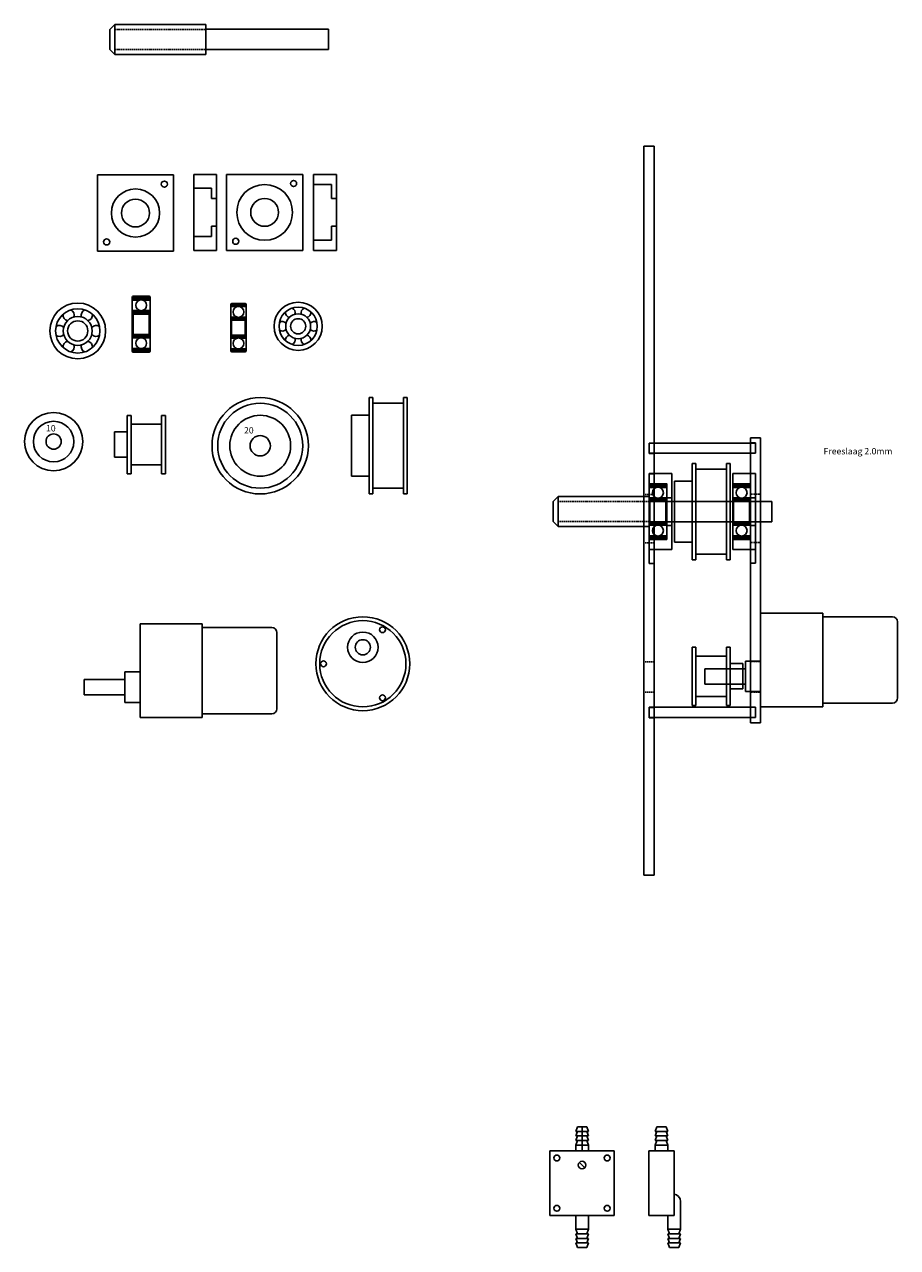
# Model space of a CAD drawing. Extents: x -335 to 1142, y -958 to 261.
# Drawn here: x 413 to 757, y -941 to -458 of the extents above; entities that cross this region are included whole.
import ezdxf

# ---------------------------------------------------------------- set-up
doc = ezdxf.new("R2010")
doc.units = 0
doc.linetypes.add('DASHED', pattern=[0.75, 0.5, -0.25])
doc.layers.get('0').update_dxf_attribs({"linetype": 'CONTINUOUS'})
for name, color, linetype in [('AS', 210, 'CONTINUOUS'), ('BEARING', 1, 'CONTINUOUS'), ('BEARINGBLOCK', 4, 'CONTINUOUS'), ('FRAME', 5, 'CONTINUOUS'), ('LOWLAYERFRAME', 130, 'CONTINUOUS'), ('PRESSURESENSOR', 6, 'CONTINUOUS'), ('PULLY', 51, 'CONTINUOUS'), ('RB35', 3, 'CONTINUOUS'), ('TEXT', 7, 'CONTINUOUS')]:
    doc.layers.add(name, color=color, linetype=linetype)

# ---------------------------------------------------------------- blocks, each defined once
blk = doc.blocks.new('A$C231B6A18')
at = {"layer": 'RB35'}
for p, q in [((29.500001, 35.500001), (2.000001, 35.500001)), ((29.500001, 37.000001), (29.500001, 35.500001)), ((29.500001, 37.000001), (54.000001, 37.000001)), ((29.500001, 1.500001), (29.500001, 35.500001)), ((54.000001, 0.000001), (54.000001, 37.000001)), ((0.000001, 33.500001), (0.000001, 3.500001)), ((54.000001, 31.000001), (60.000001, 31.000001)), ((60.000001, 31.000001), (60.000001, 19.000001)), ((60.000001, 28.000001), (76.000001, 28.000001)), ((76.000001, 28.000001), (76.000001, 22.000001)), ((76.000001, 22.000001), (60.000001, 22.000001)), ((60.000001, 19.000001), (54.000001, 19.000001)), ((2.000001, 1.500001), (29.500001, 1.500001)), ((29.500001, 1.500001), (29.500001, 0.000001)), ((29.500001, 0.000001), (54.000001, 0.000001))]:
    blk.add_line(p, q, dxfattribs=at)
for centre, start, end in [((2.000001, 33.500001), 90, 180), ((2.000001, 3.500001), 180, 270)]:
    blk.add_arc(centre, 2, start, end, dxfattribs=at)
blk = doc.blocks.new('A$C541170AE')
for centre, radius in [((0, -6.5), 18.5), ((0, -6.5), 17), ((0, 0), 6), ((0, 0), 3)]:
    blk.add_circle(centre, radius)
blk = doc.blocks.new('A$C42526CFE')
at = {"layer": 'RB35'}
blk.add_blockref('A$C541170AE', (18.500001, 25.000001), dxfattribs=at)
blk = doc.blocks.new('A$C672363F1')
at = {"color": 0, "linetype": 'BYBLOCK'}
for radius in [9.5, 7.541613, 4.926376]:
    blk.add_circle((9.5, 9.5), radius, dxfattribs=at)
blk.add_circle((9.5, 9.5), 3)
for centre, start, end in [((6.383003, 14.898798), 172.469824, 260.266501), ((6.383003, 14.898798), 339.733499, 67.530176), ((12.616997, 14.898798), 112.469824, 200.266501), ((12.616997, 14.898798), 279.733499, 7.530176), ((3.266005, 9.5), 39.733499, 127.530176), ((15.733995, 9.5), 52.469824, 140.266501), ((3.266005, 9.5), 232.469824, 320.266501), ((6.383003, 4.101202), 99.733499, 187.530176), ((12.616997, 4.101202), 352.469824, 80.266501), ((15.733995, 9.5), 219.733499, 307.530176), ((6.383003, 4.101202), 292.469824, 20.266501), ((12.616997, 4.101202), 159.733499, 247.530176)]:
    blk.add_arc(centre, 1.897567, start, end, dxfattribs=at)

msp = doc.modelspace()

# ---------------------------------------------------------------- linework, layer by layer
at = {"layer": 'AS', "linetype": 'CONTINUOUS'}
for p, q in [((446.29, -460.42), (448.23, -458.48)), ((446.29, -460.42), (446.29, -468.34)), ((448.23, -458.48), (484.08, -458.48)), ((448.23, -458.48), (448.23, -470.29)), ((446.29, -468.34), (448.23, -470.29)), ((448.23, -470.29), (484.08, -470.29)), ((621.08, -646.63), (623.03, -644.68)), ((623.03, -644.68), (658.88, -644.68)), ((623.03, -644.68), (623.03, -656.49)), ((621.08, -646.63), (621.08, -654.54)), ((621.08, -654.54), (623.03, -656.49)), ((623.03, -656.49), (658.88, -656.49))]:
    msp.add_line(p, q, dxfattribs=at)
at = {"layer": 'AS', "linetype": 'DASHED'}
for p, q in [((448.23, -460.42), (484.08, -460.42)), ((448.23, -468.34), (484.08, -468.34)), ((623.03, -646.63), (658.88, -646.63)), ((623.03, -654.54), (658.88, -654.54))]:
    msp.add_line(p, q, dxfattribs=at)
at = {"layer": 'AS'}
for p, q in [((484.08, -458.48), (484.08, -470.29)), ((484.08, -460.38), (532.45, -460.38)), ((532.45, -460.38), (532.45, -468.38)), ((484.08, -468.38), (532.45, -468.38)), ((658.88, -644.68), (658.88, -656.49)), ((658.88, -646.59), (707.25, -646.59)), ((707.25, -646.59), (707.25, -654.59)), ((658.88, -654.59), (707.25, -654.59))]:
    msp.add_line(p, q, dxfattribs=at)
at = {"layer": 'BEARING', "linetype": 'BYBLOCK'}
for p, q in [((455.12, -566.51), (455.94, -565.69)), ((455.12, -566.79), (456.22, -565.69)), ((455.12, -567.07), (456.5, -565.69)), ((455.12, -566.22), (455.65, -565.69)), ((455.12, -566.04), (455.12, -587.34)), ((455.12, -566.04), (455.12, -567.15)), ((455.12, -567.15), (458.04, -567.15)), ((455.14, -565.92), (455.35, -565.71)), ((455.32, -567.15), (456.78, -565.69)), ((455.47, -565.69), (461.77, -565.69)), ((455.61, -567.15), (457.07, -565.69)), ((455.89, -567.15), (457.35, -565.69)), ((456.17, -567.15), (457.63, -565.69)), ((456.46, -567.15), (457.92, -565.69)), ((456.74, -567.15), (458.2, -565.69)), ((457.02, -567.15), (458.48, -565.69)), ((457.3, -567.15), (458.76, -565.69)), ((457.59, -567.15), (459.05, -565.69)), ((457.87, -567.15), (459.33, -565.69)), ((458.19, -567.11), (459.61, -565.69)), ((458.51, -567.07), (459.9, -565.69)), ((458.79, -567.08), (460.18, -565.69)), ((459.04, -567.11), (460.46, -565.69)), ((459.2, -567.15), (462.12, -567.15)), ((459.28, -567.15), (460.74, -565.69)), ((459.57, -567.15), (461.03, -565.69)), ((459.85, -567.15), (461.31, -565.69)), ((460.13, -567.15), (461.59, -565.69)), ((460.42, -567.15), (461.86, -565.7)), ((460.7, -567.15), (462.03, -565.81)), ((460.98, -567.15), (462.12, -566.01)), ((461.26, -567.15), (462.12, -566.29)), ((461.55, -567.15), (462.12, -566.58)), ((461.83, -567.15), (462.12, -566.86)), ((462.11, -567.15), (462.12, -567.14)), ((462.12, -566.04), (462.12, -567.15)), ((462.12, -567.15), (462.12, -587.34)), ((493.98, -569.56), (494.99, -568.55)), ((493.98, -569.28), (494.71, -568.55)), ((493.98, -569), (494.42, -568.55)), ((493.98, -568.85), (493.98, -587.25)), ((493.98, -568.85), (493.98, -569.71)), ((494.11, -569.71), (495.27, -568.55)), ((494.28, -568.55), (499.68, -568.55)), ((494.4, -569.71), (495.56, -568.55)), ((494.68, -569.71), (495.84, -568.55)), ((494.96, -569.71), (496.12, -568.55)), ((495.24, -569.71), (496.4, -568.55)), ((495.53, -569.71), (496.69, -568.55)), ((495.81, -569.71), (496.97, -568.55)), ((496.09, -569.71), (497.25, -568.55)), ((496.38, -569.71), (497.54, -568.55)), ((496.67, -569.7), (497.82, -568.55)), ((496.97, -569.68), (498.1, -568.55)), ((497.24, -569.7), (498.38, -568.55)), ((497.51, -569.71), (498.67, -568.55)), ((497.79, -569.71), (498.95, -568.55)), ((498.07, -569.71), (499.23, -568.55)), ((498.36, -569.71), (499.52, -568.55)), ((498.64, -569.71), (499.78, -568.57)), ((498.92, -569.71), (499.93, -568.7)), ((499.2, -569.71), (499.98, -568.94)), ((499.98, -568.85), (499.98, -569.71)), ((455.12, -571.29), (458.04, -571.29)), ((456.49, -572.69), (455.12, -571.31)), ((456.21, -572.69), (455.12, -571.6)), ((455.93, -572.69), (455.12, -571.88)), ((455.64, -572.69), (455.12, -572.16)), ((455.47, -572.69), (455.12, -572.34)), ((456.77, -572.69), (455.37, -571.29)), ((455.47, -572.69), (461.77, -572.69)), ((455.47, -572.69), (455.47, -580.69)), ((457.06, -572.69), (455.66, -571.29)), ((457.34, -572.69), (455.94, -571.29)), ((457.62, -572.69), (456.22, -571.29)), ((457.91, -572.69), (456.51, -571.29)), ((458.19, -572.69), (456.79, -571.29)), ((458.47, -572.69), (457.07, -571.29)), ((458.75, -572.69), (457.35, -571.29)), ((459.04, -572.69), (457.64, -571.29)), ((459.32, -572.69), (457.92, -571.29)), ((459.6, -572.69), (458.25, -571.34)), ((459.89, -572.69), (458.57, -571.37)), ((460.17, -572.69), (458.84, -571.36)), ((460.45, -572.69), (459.08, -571.32)), ((459.2, -571.29), (462.12, -571.29)), ((460.73, -572.69), (459.33, -571.29)), ((461.02, -572.69), (459.62, -571.29)), ((461.3, -572.69), (459.9, -571.29)), ((461.58, -572.69), (460.18, -571.29)), ((461.82, -572.64), (460.47, -571.29)), ((461.96, -572.5), (460.75, -571.29)), ((462.1, -572.36), (461.03, -571.29)), ((462.12, -572.09), (461.31, -571.29)), ((462.12, -571.81), (461.6, -571.29)), ((461.77, -572.69), (462.12, -572.34)), ((461.77, -572.69), (461.77, -580.69)), ((462.12, -571.53), (461.88, -571.29)), ((493.98, -569.71), (496.62, -569.71)), ((493.98, -573.95), (496.62, -573.95)), ((495.22, -575.05), (494.12, -573.95)), ((495.5, -575.05), (494.4, -573.95)), ((495.78, -575.05), (494.68, -573.95)), ((496.07, -575.05), (494.97, -573.95)), ((496.35, -575.05), (495.25, -573.95)), ((496.63, -575.05), (495.53, -573.95)), ((496.91, -575.05), (495.81, -573.95)), ((497.2, -575.05), (496.1, -573.95)), ((497.48, -575.05), (496.38, -573.95)), ((497.76, -575.05), (496.67, -573.96)), ((498.33, -575.05), (497.24, -573.96)), ((497.33, -569.71), (499.98, -569.71)), ((497.33, -573.95), (499.98, -573.95)), ((498.61, -575.05), (497.51, -573.95)), ((498.89, -575.05), (497.79, -573.95)), ((499.18, -575.05), (498.08, -573.95)), ((499.46, -575.05), (498.36, -573.95)), ((499.71, -575.02), (498.64, -573.95)), ((499.85, -574.87), (498.93, -573.95)), ((499.98, -574.72), (499.21, -573.95)), ((499.49, -569.71), (499.98, -569.22)), ((499.98, -574.43), (499.49, -573.95)), ((499.77, -569.71), (499.98, -569.5)), ((499.98, -574.15), (499.77, -573.95)), ((499.98, -569.71), (499.98, -587.25)), ((494.94, -575.05), (493.98, -574.09)), ((494.65, -575.05), (493.98, -574.37)), ((494.37, -575.05), (493.98, -574.66)), ((494.28, -575.05), (493.98, -574.75)), ((494.28, -575.05), (499.68, -575.05)), ((494.28, -575.05), (494.28, -581.05)), ((498.05, -575.05), (496.98, -573.98)), ((499.68, -575.05), (499.98, -574.75)), ((499.68, -575.05), (499.68, -581.05)), ((455.47, -580.69), (455.12, -581.04)), ((455.99, -582.09), (455.12, -581.21)), ((455.71, -582.09), (455.12, -581.5)), ((455.43, -582.09), (455.12, -581.78)), ((455.14, -582.09), (455.12, -582.06)), ((455.12, -582.09), (458.04, -582.09)), ((456.28, -582.09), (455.17, -580.98)), ((456.56, -582.09), (455.31, -580.84)), ((456.84, -582.09), (455.45, -580.7)), ((455.47, -580.69), (461.77, -580.69)), ((457.12, -582.09), (455.72, -580.69)), ((457.41, -582.09), (456.01, -580.69)), ((457.69, -582.09), (456.29, -580.69)), ((457.97, -582.09), (456.57, -580.69)), ((458.21, -582.05), (456.86, -580.69)), ((458.46, -582.01), (457.14, -580.69)), ((458.74, -582.01), (457.42, -580.69)), ((459.07, -582.06), (457.7, -580.69)), ((459.39, -582.09), (457.99, -580.69)), ((459.67, -582.09), (458.27, -580.69)), ((459.95, -582.09), (458.55, -580.69)), ((460.23, -582.09), (458.83, -580.69)), ((460.52, -582.09), (459.12, -580.69)), ((459.2, -582.09), (462.12, -582.09)), ((460.8, -582.09), (459.4, -580.69)), ((461.08, -582.09), (459.68, -580.69)), ((461.37, -582.09), (459.97, -580.69)), ((461.65, -582.09), (460.25, -580.69)), ((461.93, -582.09), (460.53, -580.69)), ((462.12, -581.99), (460.81, -580.69)), ((462.12, -581.71), (461.1, -580.69)), ((462.12, -581.43), (461.38, -580.69)), ((462.12, -581.14), (461.66, -580.69)), ((461.77, -580.69), (462.12, -581.04)), ((494.28, -581.05), (493.98, -581.35)), ((494.68, -582.15), (493.98, -581.44)), ((494.4, -582.15), (493.98, -581.73)), ((494.12, -582.15), (493.98, -582.01)), ((493.98, -582.15), (496.62, -582.15)), ((494.96, -582.15), (494.07, -581.26)), ((495.25, -582.15), (494.21, -581.11)), ((494.28, -581.05), (499.68, -581.05)), ((495.53, -582.15), (494.43, -581.05)), ((495.81, -582.15), (494.71, -581.05)), ((496.1, -582.15), (495, -581.05)), ((496.38, -582.15), (495.28, -581.05)), ((496.66, -582.14), (495.56, -581.05)), ((496.91, -582.12), (495.84, -581.05)), ((497.21, -582.13), (496.13, -581.05)), ((497.51, -582.15), (496.41, -581.05)), ((497.79, -582.15), (496.69, -581.05)), ((498.08, -582.15), (496.98, -581.05)), ((498.36, -582.15), (497.26, -581.05)), ((497.33, -582.15), (499.98, -582.15)), ((498.64, -582.15), (497.54, -581.05)), ((498.92, -582.15), (497.82, -581.05)), ((499.21, -582.15), (498.11, -581.05)), ((499.49, -582.15), (498.39, -581.05)), ((499.77, -582.15), (498.67, -581.05)), ((499.98, -582.07), (498.96, -581.05)), ((499.98, -581.79), (499.24, -581.05)), ((499.98, -581.5), (499.52, -581.05)), ((499.68, -581.05), (499.98, -581.35)), ((455.12, -586.23), (458.04, -586.23)), ((455.12, -587.15), (456.04, -586.23)), ((455.12, -586.87), (455.76, -586.23)), ((455.12, -586.59), (455.48, -586.23)), ((455.12, -586.31), (455.19, -586.23)), ((455.13, -587.43), (456.33, -586.23)), ((455.24, -587.6), (456.61, -586.23)), ((455.43, -587.69), (456.89, -586.23)), ((455.47, -587.69), (461.77, -587.69)), ((455.71, -587.69), (457.17, -586.23)), ((456, -587.69), (457.46, -586.23)), ((456.28, -587.69), (457.74, -586.23)), ((456.56, -587.69), (458.02, -586.23)), ((456.85, -587.69), (458.26, -586.28)), ((457.13, -587.69), (458.51, -586.31)), ((457.41, -587.69), (458.8, -586.3)), ((457.69, -587.69), (459.14, -586.24)), ((457.98, -587.69), (459.44, -586.23)), ((458.26, -587.69), (459.72, -586.23)), ((458.54, -587.69), (460, -586.23)), ((458.83, -587.69), (460.29, -586.23)), ((459.11, -587.69), (460.57, -586.23)), ((459.2, -586.23), (462.12, -586.23)), ((459.39, -587.69), (460.85, -586.23)), ((459.67, -587.69), (461.13, -586.23)), ((459.96, -587.69), (461.42, -586.23)), ((460.24, -587.69), (461.7, -586.23)), ((460.52, -587.69), (461.98, -586.23)), ((460.81, -587.69), (462.12, -586.38)), ((461.09, -587.69), (462.12, -586.66)), ((461.37, -587.69), (462.12, -586.94)), ((461.65, -587.69), (462.12, -587.22)), ((493.98, -586.39), (496.62, -586.39)), ((493.98, -587.1), (494.69, -586.39)), ((493.98, -586.82), (494.4, -586.39)), ((493.98, -586.54), (494.12, -586.39)), ((494, -587.36), (494.97, -586.39)), ((494.13, -587.51), (495.25, -586.39)), ((494.28, -587.55), (499.68, -587.55)), ((494.37, -587.55), (495.53, -586.39)), ((494.66, -587.55), (495.82, -586.39)), ((494.94, -587.55), (496.1, -586.39)), ((495.22, -587.55), (496.38, -586.39)), ((495.51, -587.55), (496.66, -586.4)), ((495.79, -587.55), (496.92, -586.42)), ((496.07, -587.55), (497.22, -586.41)), ((496.35, -587.55), (497.51, -586.39)), ((496.64, -587.55), (497.8, -586.39)), ((496.92, -587.55), (498.08, -586.39)), ((497.2, -587.55), (498.36, -586.39)), ((497.33, -586.39), (499.98, -586.39)), ((497.49, -587.55), (498.65, -586.39)), ((497.77, -587.55), (498.93, -586.39)), ((498.05, -587.55), (499.21, -586.39)), ((498.33, -587.55), (499.49, -586.39)), ((498.62, -587.55), (499.78, -586.39)), ((498.9, -587.55), (499.98, -586.48)), ((499.18, -587.55), (499.98, -586.76)), ((499.47, -587.55), (499.98, -587.04)), ((499.76, -587.54), (499.96, -587.34)), ((658.88, -640.41), (659.7, -639.59)), ((658.88, -640.69), (659.98, -639.59)), ((658.88, -640.97), (660.26, -639.59)), ((658.88, -640.12), (659.41, -639.59)), ((658.88, -639.94), (658.88, -661.24)), ((658.88, -639.94), (658.88, -641.05)), ((658.88, -641.05), (661.8, -641.05)), ((658.9, -639.82), (659.11, -639.61)), ((659.08, -641.05), (660.54, -639.59)), ((659.23, -639.59), (665.53, -639.59)), ((659.37, -641.05), (660.83, -639.59)), ((659.65, -641.05), (661.11, -639.59)), ((659.93, -641.05), (661.39, -639.59)), ((660.22, -641.05), (661.68, -639.59)), ((660.5, -641.05), (661.96, -639.59)), ((660.78, -641.05), (662.24, -639.59)), ((661.06, -641.05), (662.52, -639.59)), ((661.35, -641.05), (662.81, -639.59)), ((661.63, -641.05), (663.09, -639.59)), ((661.95, -641.01), (663.37, -639.59)), ((662.27, -640.97), (663.66, -639.59)), ((662.55, -640.98), (663.94, -639.59)), ((662.8, -641.01), (664.22, -639.59)), ((662.96, -641.05), (665.88, -641.05)), ((663.04, -641.05), (664.5, -639.59)), ((663.33, -641.05), (664.79, -639.59)), ((663.61, -641.05), (665.07, -639.59)), ((663.89, -641.05), (665.35, -639.59)), ((664.18, -641.05), (665.62, -639.6)), ((664.46, -641.05), (665.8, -639.71)), ((664.74, -641.05), (665.88, -639.91)), ((665.02, -641.05), (665.88, -640.19)), ((665.31, -641.05), (665.88, -640.48)), ((665.59, -641.05), (665.88, -640.76)), ((665.87, -641.05), (665.88, -641.04)), ((665.88, -639.94), (665.88, -641.05)), ((665.88, -641.05), (665.88, -661.24)), ((692.63, -639.59), (691.88, -640.33)), ((692.91, -639.59), (691.88, -640.62)), ((693.19, -639.59), (691.88, -640.9)), ((692.34, -639.59), (691.88, -640.05)), ((691.88, -660.13), (691.88, -639.94)), ((694.8, -641.05), (691.88, -641.05)), ((693.47, -639.59), (692.01, -641.05)), ((698.53, -639.59), (692.23, -639.59)), ((693.76, -639.59), (692.3, -641.05)), ((694.04, -639.59), (692.58, -641.05)), ((694.32, -639.59), (692.86, -641.05)), ((694.61, -639.59), (693.15, -641.05)), ((694.89, -639.59), (693.43, -641.05)), ((695.17, -639.59), (693.71, -641.05)), ((695.45, -639.59), (693.99, -641.05)), ((695.74, -639.59), (694.28, -641.05)), ((696.02, -639.59), (694.56, -641.05)), ((696.3, -639.59), (694.86, -641.03)), ((696.58, -639.59), (695.2, -640.98)), ((696.87, -639.59), (695.49, -640.97)), ((697.15, -639.59), (695.74, -641)), ((698.88, -641.05), (695.96, -641.05)), ((697.43, -639.59), (695.97, -641.05)), ((697.72, -639.59), (696.26, -641.05)), ((698, -639.59), (696.54, -641.05)), ((698.28, -639.59), (696.82, -641.05)), ((698.56, -639.59), (697.1, -641.05)), ((698.76, -639.68), (697.39, -641.05)), ((698.87, -639.85), (697.67, -641.05)), ((698.88, -640.12), (697.95, -641.05)), ((698.88, -640.41), (698.24, -641.05)), ((698.88, -640.69), (698.52, -641.05)), ((698.88, -640.97), (698.8, -641.05)), ((698.88, -661.24), (698.88, -639.94)), ((658.88, -645.19), (661.8, -645.19)), ((660.25, -646.59), (658.88, -645.21)), ((659.97, -646.59), (658.88, -645.5)), ((659.69, -646.59), (658.88, -645.78)), ((659.4, -646.59), (658.88, -646.06)), ((659.23, -646.59), (658.88, -646.24)), ((660.54, -646.59), (659.14, -645.19)), ((660.82, -646.59), (659.42, -645.19)), ((661.1, -646.59), (659.7, -645.19)), ((661.38, -646.59), (659.98, -645.19)), ((661.67, -646.59), (660.27, -645.19)), ((661.95, -646.59), (660.55, -645.19)), ((662.23, -646.59), (660.83, -645.19)), ((662.52, -646.59), (661.12, -645.19)), ((662.8, -646.59), (661.4, -645.19)), ((663.08, -646.59), (661.68, -645.19)), ((663.36, -646.59), (662.01, -645.24)), ((663.65, -646.59), (662.33, -645.27)), ((663.93, -646.59), (662.6, -645.26)), ((664.21, -646.59), (662.84, -645.22)), ((662.96, -645.19), (665.88, -645.19)), ((664.5, -646.59), (663.1, -645.19)), ((664.78, -646.59), (663.38, -645.19)), ((665.06, -646.59), (663.66, -645.19)), ((665.34, -646.59), (663.94, -645.19)), ((665.58, -646.54), (664.23, -645.19)), ((665.72, -646.4), (664.51, -645.19)), ((665.86, -646.26), (664.79, -645.19)), ((665.88, -645.99), (665.08, -645.19)), ((665.88, -645.71), (665.36, -645.19)), ((665.53, -646.59), (665.88, -646.24)), ((665.88, -645.43), (665.64, -645.19)), ((694.8, -645.19), (691.88, -645.19)), ((691.88, -645.29), (693.18, -646.59)), ((691.88, -645.57), (692.9, -646.59)), ((691.88, -645.85), (692.62, -646.59)), ((691.88, -646.13), (692.33, -646.59)), ((692.23, -646.59), (691.88, -646.24)), ((692.06, -645.19), (693.46, -646.59)), ((692.35, -645.19), (693.75, -646.59)), ((692.63, -645.19), (694.03, -646.59)), ((692.91, -645.19), (694.31, -646.59)), ((693.2, -645.19), (694.6, -646.59)), ((693.48, -645.19), (694.88, -646.59)), ((693.76, -645.19), (695.16, -646.59)), ((694.04, -645.19), (695.44, -646.59)), ((694.33, -645.19), (695.73, -646.59)), ((694.61, -645.19), (696.01, -646.59)), ((694.92, -645.22), (696.29, -646.59)), ((695.25, -645.26), (696.58, -646.59)), ((695.53, -645.26), (696.86, -646.59)), ((695.78, -645.23), (697.14, -646.59)), ((698.88, -645.19), (695.96, -645.19)), ((696.02, -645.19), (697.42, -646.59)), ((696.31, -645.19), (697.71, -646.59)), ((696.59, -645.19), (697.99, -646.59)), ((696.87, -645.19), (698.27, -646.59)), ((697.16, -645.19), (698.54, -646.57)), ((697.44, -645.19), (698.68, -646.43)), ((697.72, -645.19), (698.82, -646.29)), ((698, -645.19), (698.88, -646.06)), ((698.29, -645.19), (698.88, -645.78)), ((698.53, -646.59), (698.88, -646.24)), ((698.57, -645.19), (698.88, -645.5)), ((698.85, -645.19), (698.88, -645.21)), ((659.23, -646.59), (665.53, -646.59)), ((659.23, -646.59), (659.23, -654.59)), ((665.53, -646.59), (665.53, -654.59)), ((698.53, -646.59), (692.23, -646.59)), ((692.23, -654.59), (692.23, -646.59)), ((698.53, -654.59), (698.53, -646.59)), ((659.23, -654.59), (658.88, -654.94)), ((659.75, -655.99), (658.88, -655.11)), ((659.47, -655.99), (658.88, -655.4)), ((659.19, -655.99), (658.88, -655.68)), ((658.9, -655.99), (658.88, -655.96)), ((660.04, -655.99), (658.93, -654.88)), ((660.32, -655.99), (659.07, -654.74)), ((660.6, -655.99), (659.22, -654.6)), ((659.23, -654.59), (665.53, -654.59)), ((660.88, -655.99), (659.48, -654.59)), ((661.17, -655.99), (659.77, -654.59)), ((661.45, -655.99), (660.05, -654.59)), ((661.73, -655.99), (660.33, -654.59)), ((661.97, -655.95), (660.62, -654.59)), ((662.22, -655.91), (660.9, -654.59)), ((662.51, -655.91), (661.18, -654.59)), ((662.83, -655.96), (661.46, -654.59)), ((663.15, -655.99), (661.75, -654.59)), ((663.43, -655.99), (662.03, -654.59)), ((663.71, -655.99), (662.31, -654.59)), ((664, -655.99), (662.6, -654.59)), ((664.28, -655.99), (662.88, -654.59)), ((664.56, -655.99), (663.16, -654.59)), ((664.84, -655.99), (663.44, -654.59)), ((665.13, -655.99), (663.73, -654.59)), ((665.41, -655.99), (664.01, -654.59)), ((665.69, -655.99), (664.29, -654.59)), ((665.88, -655.89), (664.58, -654.59)), ((665.88, -655.61), (664.86, -654.59)), ((665.88, -655.33), (665.14, -654.59)), ((665.88, -655.04), (665.42, -654.59)), ((665.53, -654.59), (665.88, -654.94)), ((692.23, -654.59), (691.88, -654.94)), ((691.88, -655.18), (692.68, -655.99)), ((691.88, -655.47), (692.4, -655.99)), ((691.88, -655.75), (692.12, -655.99)), ((691.9, -654.92), (692.96, -655.99)), ((692.04, -654.78), (693.25, -655.99)), ((692.18, -654.64), (693.53, -655.99)), ((698.53, -654.59), (692.23, -654.59)), ((692.41, -654.59), (693.81, -655.99)), ((692.7, -654.59), (694.1, -655.99)), ((692.98, -654.59), (694.38, -655.99)), ((693.26, -654.59), (694.66, -655.99)), ((693.54, -654.59), (694.92, -655.96)), ((693.83, -654.59), (695.16, -655.92)), ((694.11, -654.59), (695.43, -655.91)), ((694.39, -654.59), (695.74, -655.94)), ((694.68, -654.59), (696.08, -655.99)), ((694.96, -654.59), (696.36, -655.99)), ((695.24, -654.59), (696.64, -655.99)), ((695.52, -654.59), (696.92, -655.99)), ((695.81, -654.59), (697.21, -655.99)), ((696.09, -654.59), (697.49, -655.99)), ((696.37, -654.59), (697.77, -655.99)), ((696.66, -654.59), (698.06, -655.99)), ((696.94, -654.59), (698.34, -655.99)), ((697.22, -654.59), (698.62, -655.99)), ((697.5, -654.59), (698.88, -655.96)), ((697.79, -654.59), (698.88, -655.68)), ((698.07, -654.59), (698.88, -655.4)), ((698.35, -654.59), (698.88, -655.11)), ((698.53, -654.59), (698.88, -654.94)), ((658.88, -655.99), (661.8, -655.99)), ((658.88, -660.13), (661.8, -660.13)), ((658.88, -661.05), (659.8, -660.13)), ((658.88, -660.77), (659.52, -660.13)), ((658.88, -660.49), (659.24, -660.13)), ((658.88, -660.2), (658.96, -660.13)), ((658.89, -661.33), (660.09, -660.13)), ((659, -661.5), (660.37, -660.13)), ((659.19, -661.59), (660.65, -660.13)), ((659.48, -661.59), (660.94, -660.13)), ((659.76, -661.59), (661.22, -660.13)), ((660.04, -661.59), (661.5, -660.13)), ((660.32, -661.59), (661.78, -660.13)), ((660.61, -661.59), (662.02, -660.18)), ((660.89, -661.59), (662.27, -660.21)), ((661.17, -661.59), (662.56, -660.2)), ((661.46, -661.59), (662.9, -660.14)), ((661.74, -661.59), (663.2, -660.13)), ((662.02, -661.59), (663.48, -660.13)), ((662.3, -661.59), (663.76, -660.13)), ((662.59, -661.59), (664.05, -660.13)), ((662.87, -661.59), (664.33, -660.13)), ((662.96, -655.99), (665.88, -655.99)), ((662.96, -660.13), (665.88, -660.13)), ((663.15, -661.59), (664.61, -660.13)), ((663.43, -661.59), (664.89, -660.13)), ((663.72, -661.59), (665.18, -660.13)), ((664, -661.59), (665.46, -660.13)), ((664.28, -661.59), (665.74, -660.13)), ((664.57, -661.59), (665.88, -660.28)), ((664.85, -661.59), (665.88, -660.56)), ((694.8, -655.99), (691.88, -655.99)), ((693.02, -660.13), (691.88, -661.26)), ((692.73, -660.13), (691.88, -660.98)), ((692.45, -660.13), (691.88, -660.7)), ((694.8, -660.13), (691.88, -660.13)), ((691.88, -661.24), (691.88, -660.13)), ((692.17, -660.13), (691.88, -660.42)), ((691.88, -660.13), (691.88, -660.13)), ((693.3, -660.13), (691.96, -661.46)), ((693.58, -660.13), (692.13, -661.58)), ((693.86, -660.13), (692.4, -661.59)), ((694.15, -660.13), (692.69, -661.59)), ((694.43, -660.13), (692.97, -661.59)), ((694.71, -660.13), (693.25, -661.59)), ((694.96, -660.17), (693.54, -661.59)), ((695.21, -660.2), (693.82, -661.59)), ((695.48, -660.21), (694.1, -661.59)), ((695.81, -660.17), (694.38, -661.59)), ((696.13, -660.13), (694.67, -661.59)), ((696.41, -660.13), (694.95, -661.59)), ((696.69, -660.13), (695.23, -661.59)), ((696.98, -660.13), (695.52, -661.59)), ((697.26, -660.13), (695.8, -661.59)), ((698.88, -655.99), (695.96, -655.99)), ((698.88, -660.13), (695.96, -660.13)), ((697.54, -660.13), (696.08, -661.59)), ((697.82, -660.13), (696.36, -661.59)), ((698.11, -660.13), (696.65, -661.59)), ((698.39, -660.13), (696.93, -661.59)), ((698.67, -660.13), (697.21, -661.59)), ((698.88, -660.2), (697.5, -661.59)), ((698.88, -660.49), (697.78, -661.59)), ((698.88, -660.77), (698.06, -661.59)), ((698.88, -661.24), (698.88, -660.13)), ((659.23, -661.59), (665.53, -661.59)), ((665.13, -661.59), (665.88, -660.84)), ((665.41, -661.59), (665.88, -661.12)), ((698.53, -661.59), (692.23, -661.59)), ((698.88, -661.05), (698.34, -661.59)), ((698.86, -661.36), (698.65, -661.57))]:
    msp.add_line(p, q, dxfattribs=at)
for centre, radius in [((433.59, -579.34), 11), ((458.62, -569.22), 2.15), ((433.59, -579.34), 8.73), ((433.59, -579.34), 5.7), ((496.98, -571.83), 2.15), ((458.62, -584.16), 2.15), ((496.98, -584.27), 2.15), ((662.38, -643.12), 2.15), ((695.38, -643.12), 2.15), ((662.38, -658.06), 2.15), ((695.38, -658.06), 2.15)]:
    msp.add_circle(centre, radius, dxfattribs=at)
at = {"layer": 'BEARING'}
msp.add_circle((433.59, -579.34), 4, dxfattribs=at)
at = {"layer": 'BEARING', "linetype": 'BYBLOCK'}
for centre, radius, start, end in [((455.47, -566.04), 0.35, 90, 180), ((461.77, -566.04), 0.35, 0, 90), ((494.28, -568.85), 0.3, 90, 180), ((499.68, -568.85), 0.3, 0, 90), ((429.98, -573.09), 2.2, 172.4698, 260.2665), ((429.98, -573.09), 2.2, 339.7335, 67.5302), ((437.2, -573.09), 2.2, 112.4698, 200.2665), ((437.2, -573.09), 2.2, 279.7335, 7.5302), ((426.37, -579.34), 2.2, 39.7335, 127.5302), ((440.81, -579.34), 2.2, 52.4698, 140.2665), ((426.37, -579.34), 2.2, 232.4698, 320.2665), ((429.98, -585.59), 2.2, 99.7335, 187.5302), ((437.2, -585.59), 2.2, 352.4698, 80.2665), ((440.81, -579.34), 2.2, 219.7335, 307.5302), ((429.98, -585.59), 2.2, 292.4698, 20.2665), ((437.2, -585.59), 2.2, 159.7335, 247.5302), ((455.47, -587.34), 0.35, 180, 270), ((461.77, -587.34), 0.35, 270, 0), ((494.28, -587.25), 0.3, 180, 270), ((499.68, -587.25), 0.3, 270, 0), ((659.23, -639.94), 0.35, 90, 180), ((665.53, -639.94), 0.35, 0, 90), ((692.23, -639.94), 0.35, 90, 180), ((698.53, -639.94), 0.35, 360, 90), ((659.23, -661.24), 0.35, 180, 270), ((665.53, -661.24), 0.35, 270, 0), ((692.23, -661.24), 0.35, 180, 270), ((698.53, -661.24), 0.35, 270, 360)]:
    msp.add_arc(centre, radius, start, end, dxfattribs=at)
at = {"layer": 'BEARINGBLOCK'}
for p, q in [((441.37, -547.84), (441.37, -517.84)), ((441.37, -517.84), (471.37, -517.84)), ((471.37, -547.84), (471.37, -517.84)), ((479.38, -517.58), (479.38, -547.58)), ((479.38, -517.58), (488.38, -517.58)), ((488.38, -517.58), (488.38, -547.58)), ((492.31, -517.58), (492.31, -547.58)), ((492.31, -517.58), (522.31, -517.58)), ((522.31, -517.58), (522.31, -547.58)), ((526.62, -517.58), (526.62, -547.58)), ((526.62, -517.58), (535.62, -517.58)), ((535.62, -517.58), (535.62, -547.58)), ((479.38, -523.08), (486.38, -523.08)), ((486.38, -523.08), (486.38, -527.08)), ((526.62, -521.58), (533.62, -521.58)), ((533.62, -521.58), (533.62, -527.08)), ((486.38, -527.08), (488.38, -527.08)), ((533.62, -527.08), (535.62, -527.08)), ((486.38, -538.08), (488.38, -538.08)), ((486.38, -538.08), (486.38, -542.08)), ((533.62, -538.08), (533.62, -543.58)), ((533.62, -538.08), (535.62, -538.08)), ((479.38, -542.08), (486.38, -542.08)), ((526.62, -543.58), (533.62, -543.58)), ((441.37, -547.84), (471.37, -547.84)), ((479.38, -547.58), (488.38, -547.58)), ((492.31, -547.58), (522.31, -547.58)), ((526.62, -547.58), (535.62, -547.58)), ((658.88, -635.59), (658.88, -665.59)), ((658.88, -635.59), (667.88, -635.59)), ((667.88, -635.59), (667.88, -665.59)), ((691.88, -635.59), (691.88, -665.59)), ((691.88, -635.59), (700.88, -635.59)), ((700.88, -635.59), (700.88, -665.59)), ((658.88, -639.59), (665.88, -639.59)), ((665.88, -639.59), (665.88, -645.09)), ((691.88, -639.59), (698.88, -639.59)), ((698.88, -639.59), (698.88, -645.09)), ((665.88, -645.09), (667.88, -645.09)), ((698.88, -645.09), (700.88, -645.09)), ((665.88, -656.09), (665.88, -661.59)), ((665.88, -656.09), (667.88, -656.09)), ((698.88, -656.09), (698.88, -661.59)), ((698.88, -656.09), (700.88, -656.09)), ((658.88, -661.59), (665.88, -661.59)), ((658.88, -665.59), (667.88, -665.59)), ((691.88, -661.59), (698.88, -661.59)), ((691.88, -665.59), (700.88, -665.59))]:
    msp.add_line(p, q, dxfattribs=at)
for centre, radius in [((467.76, -521.45), 1.2), ((518.7, -521.19), 1.2), ((456.37, -532.84), 9.5), ((507.31, -532.58), 11), ((456.37, -532.84), 5.5), ((507.31, -532.58), 5.5), ((444.99, -544.23), 1.2), ((495.92, -543.97), 1.2)]:
    msp.add_circle(centre, radius, dxfattribs=at)
at = {"layer": 'FRAME'}
for p, q in [((660.88, -506.53), (656.88, -506.53)), ((656.88, -793.95), (656.88, -506.53)), ((660.88, -793.95), (660.88, -506.53)), ((698.88, -621.43), (702.88, -621.43)), ((698.88, -733.84), (698.88, -621.43)), ((702.88, -733.84), (702.88, -621.43)), ((700.88, -623.53), (658.88, -623.53)), ((658.88, -623.53), (658.88, -627.53)), ((700.88, -623.53), (700.88, -627.53)), ((700.88, -627.53), (658.88, -627.53)), ((700.88, -727.74), (658.88, -727.74)), ((658.88, -727.74), (658.88, -731.74)), ((700.88, -727.74), (700.88, -731.74)), ((700.88, -731.74), (658.88, -731.74)), ((698.88, -733.84), (702.88, -733.84)), ((660.88, -793.95), (656.88, -793.95))]:
    msp.add_line(p, q, dxfattribs=at)
at = {"layer": 'FRAME', "linetype": 'DASHED'}
for p, q in [((660.88, -643.84), (656.88, -643.84)), ((698.88, -643.74), (702.88, -643.74)), ((660.88, -662.91), (656.88, -662.91)), ((698.88, -662.81), (702.88, -662.81)), ((660.88, -709.84), (656.88, -709.84)), ((698.88, -709.74), (702.88, -709.74)), ((660.88, -721.84), (656.88, -721.84)), ((698.88, -721.74), (702.88, -721.74))]:
    msp.add_line(p, q, dxfattribs=at)
at = {"layer": 'LOWLAYERFRAME'}
for p, q in [((660.88, -623.53), (658.88, -623.53)), ((658.88, -627.63), (658.88, -623.53)), ((698.88, -623.43), (700.88, -623.43)), ((700.88, -627.53), (700.88, -623.43)), ((660.88, -627.63), (658.88, -627.63)), ((698.88, -627.53), (700.88, -627.53)), ((660.88, -635.69), (658.88, -635.69)), ((658.88, -671.06), (658.88, -635.69)), ((698.88, -635.59), (700.88, -635.59)), ((700.88, -670.96), (700.88, -635.59)), ((660.88, -671.06), (658.88, -671.06)), ((698.88, -670.96), (700.88, -670.96)), ((660.88, -727.84), (658.88, -727.84)), ((658.88, -731.94), (658.88, -727.84)), ((698.88, -727.74), (700.88, -727.74)), ((700.88, -731.84), (700.88, -727.74)), ((660.88, -731.94), (658.88, -731.94)), ((698.88, -731.84), (700.88, -731.84))]:
    msp.add_line(p, q, dxfattribs=at)
at = {"layer": 'PRESSURESENSOR'}
for p, q in [((630.63, -893.18), (629.97, -894.99)), ((629.97, -894.99), (634.97, -894.99)), ((630.63, -894.99), (629.97, -896.8)), ((629.97, -896.8), (634.97, -896.8)), ((630.63, -896.8), (629.97, -898.61)), ((630.63, -893.18), (634.31, -893.18)), ((632.47, -893.18), (632.47, -902.71)), ((634.31, -893.18), (634.97, -894.99)), ((634.31, -894.99), (634.97, -896.8)), ((634.31, -896.8), (634.97, -898.61)), ((661.96, -893.18), (661.3, -894.99)), ((661.3, -894.99), (666.3, -894.99)), ((661.96, -894.99), (661.3, -896.8)), ((661.3, -896.8), (666.3, -896.8)), ((661.96, -896.8), (661.3, -898.61)), ((661.96, -893.18), (665.64, -893.18)), ((665.64, -893.18), (666.3, -894.99)), ((665.64, -894.99), (666.3, -896.8)), ((665.64, -896.8), (666.3, -898.61)), ((629.97, -898.61), (634.97, -898.61)), ((630.63, -898.61), (629.97, -900.42)), ((629.97, -900.42), (634.97, -900.42)), ((629.97, -900.42), (629.97, -902.71)), ((634.31, -898.61), (634.97, -900.42)), ((634.97, -900.42), (634.97, -902.71)), ((661.3, -898.61), (666.3, -898.61)), ((661.96, -898.61), (661.3, -900.42)), ((661.3, -900.42), (666.3, -900.42)), ((661.3, -900.42), (661.3, -902.71)), ((665.64, -898.61), (666.3, -900.42)), ((666.3, -900.42), (666.3, -902.71)), ((619.77, -902.71), (645.17, -902.71)), ((619.77, -902.71), (619.77, -928.11)), ((645.17, -902.71), (645.17, -928.11)), ((658.85, -902.71), (668.75, -902.71)), ((658.85, -902.71), (658.85, -928.11)), ((668.75, -902.71), (668.75, -928.11)), ((631.41, -907.25), (633.53, -909.37)), ((671.29, -933.57), (671.29, -922.66)), ((619.77, -928.11), (645.17, -928.11)), ((629.97, -928.11), (629.97, -933.57)), ((634.97, -928.11), (634.97, -933.57)), ((658.85, -928.11), (668.75, -928.11)), ((666.29, -928.11), (666.29, -933.57)), ((629.97, -933.57), (634.97, -933.57)), ((630.63, -935.38), (629.97, -933.57)), ((629.97, -935.38), (634.97, -935.38)), ((630.63, -937.19), (629.97, -935.38)), ((634.31, -935.38), (634.97, -933.57)), ((634.31, -937.19), (634.97, -935.38)), ((666.29, -933.57), (671.29, -933.57)), ((666.95, -935.38), (666.29, -933.57)), ((666.29, -935.38), (671.29, -935.38)), ((666.95, -937.19), (666.29, -935.38)), ((670.63, -935.38), (671.29, -933.57)), ((670.63, -937.19), (671.29, -935.38)), ((629.97, -937.19), (634.97, -937.19)), ((630.63, -939), (629.97, -937.19)), ((629.97, -939), (634.97, -939)), ((630.63, -940.81), (629.97, -939)), ((634.31, -939), (634.97, -937.19)), ((634.31, -940.81), (634.97, -939)), ((666.29, -937.19), (671.29, -937.19)), ((666.95, -939), (666.29, -937.19)), ((666.29, -939), (671.29, -939)), ((666.95, -940.81), (666.29, -939)), ((670.63, -939), (671.29, -937.19)), ((670.63, -940.81), (671.29, -939)), ((630.63, -940.81), (634.31, -940.81)), ((666.95, -940.81), (670.63, -940.81))]:
    msp.add_line(p, q, dxfattribs=at)
for centre, radius in [((622.55, -905.49), 1.15), ((642.39, -905.49), 1.15), ((632.47, -908.31), 1.5), ((622.55, -925.33), 1.15), ((642.39, -925.33), 1.15)]:
    msp.add_circle(centre, radius, dxfattribs=at)
msp.add_arc((668.29, -922.66), 3, 360, 81.1799, dxfattribs=at)
at = {"layer": 'PULLY'}
for p, q in [((548.5, -605.61), (548.5, -643.61)), ((548.5, -605.61), (550, -605.61)), ((550, -605.61), (550, -643.61)), ((562, -605.61), (562, -643.61)), ((562, -605.61), (563.5, -605.61)), ((563.5, -605.61), (563.5, -643.61)), ((550, -607.86), (562, -607.86)), ((453.15, -612.64), (453.15, -635.64)), ((453.15, -612.64), (454.65, -612.64)), ((454.65, -612.64), (454.65, -635.64)), ((454.65, -616.14), (466.65, -616.14)), ((466.65, -612.64), (466.65, -635.64)), ((466.65, -612.64), (468.15, -612.64)), ((468.15, -612.64), (468.15, -635.64)), ((541.5, -612.61), (548.5, -612.61)), ((541.5, -612.61), (541.5, -636.61)), ((448.15, -619.14), (453.15, -619.14)), ((448.15, -619.14), (448.15, -629.14)), ((448.15, -629.14), (453.15, -629.14)), ((675.88, -631.59), (675.88, -669.59)), ((675.88, -631.59), (677.38, -631.59)), ((677.38, -631.59), (677.38, -669.59)), ((689.38, -631.59), (689.38, -669.59)), ((689.38, -631.59), (690.88, -631.59)), ((690.88, -631.59), (690.88, -669.59)), ((453.15, -635.64), (454.65, -635.64)), ((454.65, -632.14), (466.65, -632.14)), ((466.65, -635.64), (468.15, -635.64)), ((541.5, -636.61), (548.5, -636.61)), ((677.38, -633.84), (689.38, -633.84)), ((550, -641.36), (562, -641.36)), ((668.88, -638.59), (668.88, -662.59)), ((668.88, -638.59), (675.88, -638.59)), ((548.5, -643.61), (550, -643.61)), ((562, -643.61), (563.5, -643.61)), ((668.88, -662.59), (675.88, -662.59)), ((675.88, -669.59), (677.38, -669.59)), ((677.38, -667.34), (689.38, -667.34)), ((689.38, -669.59), (690.88, -669.59)), ((675.88, -727.04), (675.88, -704.04)), ((677.38, -704.04), (675.88, -704.04)), ((677.38, -727.04), (677.38, -704.04)), ((689.38, -727.04), (689.38, -704.04)), ((690.88, -704.04), (689.38, -704.04)), ((690.88, -727.04), (690.88, -704.04)), ((689.38, -707.54), (677.38, -707.54)), ((695.88, -710.54), (690.88, -710.54)), ((695.88, -720.54), (695.88, -710.54)), ((695.88, -720.54), (690.88, -720.54)), ((677.38, -727.04), (675.88, -727.04)), ((689.38, -723.54), (677.38, -723.54)), ((690.88, -727.04), (689.38, -727.04))]:
    msp.add_line(p, q, dxfattribs=at)
for centre, radius in [((505.55, -624.61), 19), ((424.09, -622.97), 11.5), ((505.55, -624.61), 16.75), ((424.09, -622.97), 8), ((505.55, -624.61), 12), ((424.09, -622.97), 3), ((505.55, -624.61), 4)]:
    msp.add_circle(centre, radius, dxfattribs=at)
at = {"layer": 'RB35'}
for centre in [(553.77, -697.16), (530.52, -710.59), (553.77, -724.01)]:
    msp.add_circle(centre, 1.15, dxfattribs=at)

# ---------------------------------------------------------------- block references
at = {"layer": 'BEARING'}
msp.add_blockref('A$C672363F1', (511.02, -587), dxfattribs=at)
at = {"layer": 'FRAME'}
msp.add_blockref('A$C42526CFE', (527.52, -729.09), dxfattribs=at)
at = {"layer": 'FRAME', "rotation": 180}
for p in [(756.88, -690.59), (512.16, -694.82)]:
    msp.add_blockref('A$C231B6A18', p, dxfattribs=at)

# ---------------------------------------------------------------- texts
at = {"layer": 'PULLY', "char_height": 2.5, "width": 6.1853, "attachment_point": 1}
for s, insert in [('10', (421.1, -616.48)), ('20', (499.18, -617.28))]:
    msp.add_mtext(s, dxfattribs=dict(at, insert=insert))
at = {"layer": 'TEXT', "insert": (727.73, -625.52), "char_height": 2.5, "attachment_point": 1}
msp.add_mtext('Freeslaag 2.0mm', dxfattribs=at)

doc.saveas('drawing.dxf')
